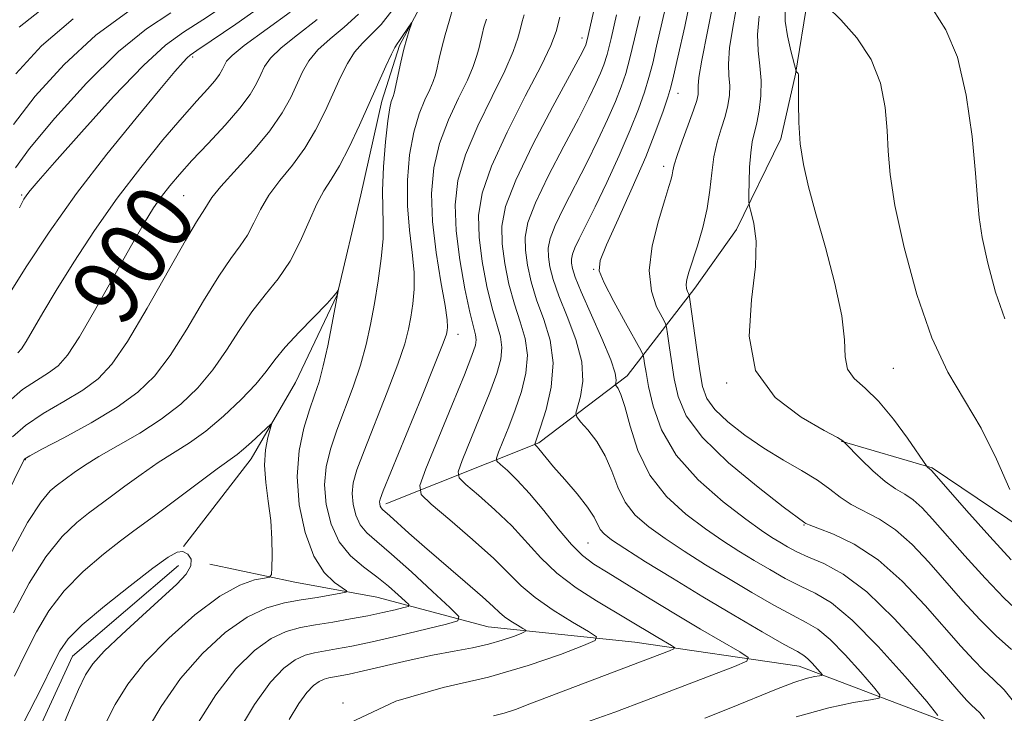
# Model space of a CAD drawing. Extents: x 2137300 to 2140200, y 312300 to 315200.
# Drawn here: x 2138119 to 2138234, y 314318 to 314399 of the extents above; entities that cross this region are included whole.
import ezdxf
from ezdxf.enums import TextEntityAlignment as Align

# ---------------------------------------------------------------- set-up
doc = ezdxf.new("R2010")
doc.units = 0
doc.header["$MEASUREMENT"] = 0
doc.linetypes.add('rvrstm', pattern=[117.1, 50, -3.9, 0.5, -3.9, 0.5, -3.9, 0.5, -3.9, 50])
for name, color, linetype, lineweight in [('DTM HARD BREAKLINE', 7, 'Continuous', 0), ('DTM SPOT ELEVATION', 2, 'Continuous', 13), ('INDEX CONTOUR', 41, 'Continuous', 13), ('INDEX CONTOUR LABEL', 244, 'Continuous', 0), ('INTERMEDIATE CONTOUR', 44, 'Continuous', 0), ('STREAM - RIVER SINGLE LINE', 142, 'rvrstm', 0)]:
    doc.layers.add(name, color=color, linetype=linetype, lineweight=lineweight)
doc.styles.add('Style-ITALICS', font='ITALICS.shx')

msp = doc.modelspace()

# ---------------------------------------------------------------- linework, layer by layer
at = {"layer": 'DTM HARD BREAKLINE'}
for points in [[(2138275.52, 314486.99, 928.95), (2138272.71, 314475.98, 931.5), (2138267.16, 314466.35, 932.36), (2138255.76, 314457.44, 931.5), (2138244.71, 314453.01, 929.37), (2138231.25, 314446.51, 927.58), (2138220.2, 314440.01, 926.16), (2138213.96, 314430.05, 924.2), (2138212.88, 314418.68, 923.3), (2138211.09, 314401.81, 921.82), (2138209.67, 314392.86, 919.93), (2138207.92, 314385.28, 919.62), (2138202.71, 314374.62, 917.38), (2138197.85, 314367.75, 916.48), (2138189.89, 314357.45, 910.59), (2138179.52, 314349.57, 906.21), (2138161.58, 314342.4, 898.46)], [(2138240.33, 314473.08, 916.96), (2138230.32, 314468.3, 915.34), (2138217.22, 314465.94, 912.34), (2138211.71, 314467.34, 910.44), (2138203.43, 314464.96, 909.62), (2138195.49, 314461.55, 906.93), (2138192.37, 314457.43, 906.21), (2138189.94, 314451.58, 904.55), (2138186.09, 314437.47, 903.45), (2138183.31, 314430.94, 899.87), (2138179.49, 314424.75, 898.94), (2138172.92, 314417.2, 896.32), (2138169.79, 314411.01, 895.6), (2138167, 314403.44, 894.36), (2138163.18, 314396.22, 893.77), (2138161.09, 314389.68, 893.43), (2138158.63, 314378.67, 892.39), (2138155.83, 314366.96, 891.98), (2138150.97, 314356.65, 890.67), (2138145.76, 314347.71, 889.39), (2138137.79, 314337.41, 888.01)], [(2138330.01, 314331.73, 941.36), (2138311.02, 314321.47, 936.84), (2138295.16, 314319.81, 933.54), (2138284.83, 314319.51, 932.61), (2138270.02, 314320.6, 928.33), (2138259.35, 314324.78, 925.37), (2138249.72, 314328.26, 923.06), (2138238.05, 314338.3, 922.2), (2138225.68, 314346.62, 920.13), (2138215.01, 314349.77, 917.93)], [(2138386.81, 314318.13, 946), (2138375.45, 314318.87, 942.93), (2138353.75, 314319.64, 939.18), (2138338.92, 314317.98, 935.8), (2138327.18, 314311.83, 932.05), (2138314.07, 314306.71, 928.53), (2138299.59, 314303.33, 926.5), (2138286.15, 314303.38, 923.5), (2138273.75, 314303.43, 921.36), (2138264.79, 314304.16, 919.19), (2138254.46, 314304.89, 917.13), (2138243.45, 314308.38, 914.58), (2138229.35, 314316.02, 910.65), (2138210.09, 314323.33, 905.21), (2138190.81, 314326.16, 900.93), (2138173.59, 314327.96, 896.94), (2138160.51, 314331.46, 892.73), (2138150.87, 314333.22, 890.6), (2138140.89, 314335.33, 888.4)]]:
    msp.add_polyline3d(points, dxfattribs=at)
at = {"layer": 'DTM SPOT ELEVATION'}
for p in [(2138184.6, 314397.12, 903.5), (2138138.9, 314394.88, 903.74), (2138195.85, 314390.59, 912.7), (2138194.17, 314382.05, 913.5), (2138118.82, 314378.66, 906.2), (2138137.83, 314378.6, 899), (2138185.95, 314369.93, 911.9), (2138170.02, 314362.3, 898.58), (2138221.14, 314358.32, 921), (2138201.57, 314356.61, 917.9), (2138119.25, 314347.61, 895.9), (2138210.67, 314339.91, 913.9), (2138185.28, 314337.81, 905), (2138156.54, 314319.04, 900)]:
    msp.add_point(p, dxfattribs=at)
at = {"layer": 'INDEX CONTOUR', "flags": 128}
for points, elevation in [([(2138194.652, 314401.914), (2138193.356, 314396.137), (2138192.89, 314394.166), (2138192.442, 314392.457), (2138191.92, 314390.727), (2138191.222, 314388.751), (2138190.246, 314386.314), (2138188.943, 314383.321), (2138187.493, 314380.143), (2138186.132, 314377.268), (2138185.052, 314375.077), (2138184.267, 314373.524), (2138183.751, 314372.451), (2138183.467, 314371.709), (2138183.361, 314371.155), (2138183.372, 314370.655), (2138183.474, 314370.04), (2138183.791, 314369.028), (2138184.486, 314367.306), (2138186.919, 314361.836), (2138187.971, 314359.331), (2138188.496, 314357.751), (2138188.619, 314356.947), (2138188.563, 314356.605), (2138188.52, 314356.446), (2138188.541, 314356.347), (2138188.645, 314356.22), (2138188.849, 314355.944), (2138189.169, 314355.25), (2138189.617, 314353.832), (2138190.232, 314351.519), (2138191.156, 314348.672), (2138192.554, 314345.792), (2138194.511, 314343.285), (2138196.791, 314341.195), (2138199.078, 314339.472), (2138201.127, 314338.061), (2138202.99, 314336.86), (2138204.791, 314335.76), (2138206.623, 314334.679), (2138208.46, 314333.651), (2138210.239, 314332.743), (2138211.966, 314331.921), (2138213.886, 314330.766), (2138216.306, 314328.765), (2138219.365, 314325.65), (2138222.519, 314322.143), (2138225.056, 314319.212), (2138226.363, 314317.568)], 910), ([(2138208.431, 314400.589), (2138208.46, 314399.089), (2138208.718, 314397.342), (2138209.097, 314395.615), (2138209.727, 314393.218), (2138209.769, 314393.147), (2138209.902, 314393.015), (2138209.965, 314392.923), (2138210.004, 314392.776), (2138210.02, 314392.333), (2138210.005, 314389.498), (2138210.05, 314387.173), (2138210.218, 314384.678), (2138210.575, 314382.249), (2138211.167, 314379.628), (2138212.036, 314376.441), (2138213.162, 314372.487), (2138214.288, 314368.274), (2138215.097, 314364.486), (2138215.394, 314361.648), (2138215.473, 314359.654), (2138215.75, 314358.239), (2138216.549, 314357.123), (2138217.817, 314355.976), (2138219.408, 314354.452), (2138221.154, 314352.358), (2138222.799, 314350.107), (2138225.103, 314346.752), (2138225.419, 314346.471), (2138225.546, 314346.391), (2138225.671, 314346.264), (2138229.749, 314341.629), (2138232.479, 314338.558), (2138234.961, 314335.837)], 920), ([(2138117.848, 314386.953), (2138120.407, 314390.284), (2138123.781, 314393.978), (2138127.533, 314397.431), (2138131.282, 314400.188)], 910), ([(2138177.797, 314399.806), (2138177.586, 314399.058), (2138177.344, 314398.077), (2138177.064, 314397.065), (2138176.512, 314395.507), (2138175.525, 314393.242), (2138174.032, 314390.219), (2138172.354, 314386.788), (2138170.908, 314383.402), (2138170.025, 314380.382), (2138169.69, 314377.518), (2138169.799, 314374.469), (2138170.238, 314371.043), (2138170.839, 314367.665), (2138171.421, 314364.907), (2138171.84, 314363.18), (2138172.08, 314362.234), (2138172.164, 314361.658), (2138172.077, 314361.019), (2138171.675, 314359.82), (2138170.778, 314357.547), (2138169.315, 314353.955), (2138166.252, 314346.51), (2138165.537, 314344.566), (2138165.7, 314343.493), (2138166.879, 314342.37), (2138169.077, 314340.516), (2138171.753, 314338.214), (2138174.226, 314335.983), (2138177.463, 314332.779), (2138179.075, 314331.412), (2138181.207, 314329.938), (2138183.479, 314328.528), (2138185.335, 314327.433), (2138186.288, 314326.802), (2138186.139, 314326.37), (2138184.76, 314325.767), (2138182.084, 314324.728), (2138178.287, 314323.409), (2138173.607, 314322.074), (2138168.306, 314320.839), (2138162.749, 314319.242), (2138157.326, 314316.676)], 900), ([(2138117.292, 314354.418), (2138118.921, 314355.823), (2138120.534, 314356.905), (2138121.95, 314357.78), (2138123.079, 314358.623), (2138124.177, 314359.875), (2138125.586, 314362.027), (2138127.523, 314365.352), (2138131.69, 314372.775), (2138133.19, 314375.365), (2138134.302, 314377.151), (2138135.234, 314378.5), (2138136.186, 314379.743), (2138137.323, 314381.09), (2138138.802, 314382.714), (2138140.69, 314384.712), (2138142.694, 314386.862), (2138144.435, 314388.864), (2138145.628, 314390.484), (2138146.373, 314391.765), (2138146.868, 314392.816), (2138147.325, 314393.76), (2138148.024, 314394.75), (2138149.262, 314395.957), (2138151.207, 314397.494), (2138153.516, 314399.257)], 900), ([(2138117.977, 314322.166), (2138119.275, 314324.825), (2138120.555, 314327.382), (2138121.99, 314329.831), (2138123.785, 314332.2), (2138126.039, 314334.476), (2138128.405, 314336.5), (2138130.426, 314338.075), (2138131.821, 314339.113), (2138134.56, 314341.113), (2138141.774, 314346.514), (2138144.117, 314348.206), (2138144.869, 314348.809), (2138145.805, 314349.651), (2138148.046, 314351.761), (2138148.148, 314351.72), (2138147.718, 314350.189), (2138147.433, 314348.749), (2138147.312, 314346.965), (2138147.462, 314344.924), (2138147.766, 314342.724), (2138148.053, 314340.461), (2138148.191, 314338.259), (2138148.21, 314336.327), (2138148.18, 314334.897), (2138148.126, 314334.117), (2138147.898, 314333.801), (2138147.298, 314333.677), (2138146.16, 314333.467), (2138144.427, 314332.867), (2138142.07, 314331.568), (2138139.148, 314329.385), (2138136.068, 314326.647), (2138133.322, 314323.806), (2138131.279, 314321.219), (2138129.801, 314318.842), (2138128.629, 314316.531)], 890)]:
    msp.add_lwpolyline(points, dxfattribs=dict(at, elevation=elevation))
at = {"layer": 'INTERMEDIATE CONTOUR', "flags": 128}
for points, elevation in [([(2138188.669, 314412.288), (2138185.332, 314397.387), (2138185.131, 314396.571), (2138185.034, 314396.289), (2138184.877, 314395.955), (2138184.369, 314394.984), (2138181.173, 314389.066), (2138178.824, 314384.588), (2138176.806, 314380.413), (2138175.628, 314377.325), (2138175.187, 314375.025), (2138175.228, 314372.943), (2138175.532, 314370.642), (2138176.019, 314368.21), (2138176.647, 314365.867), (2138177.344, 314363.767), (2138177.932, 314361.816), (2138178.203, 314359.851), (2138178.014, 314357.756), (2138177.472, 314355.588), (2138176.744, 314353.444), (2138175.988, 314351.437), (2138175.308, 314349.726), (2138174.798, 314348.481), (2138174.544, 314347.789), (2138174.602, 314347.407), (2138175.021, 314347.008), (2138175.834, 314346.307), (2138176.995, 314345.201), (2138178.443, 314343.631), (2138180.096, 314341.613), (2138181.79, 314339.474), (2138183.344, 314337.62), (2138184.66, 314336.323), (2138185.984, 314335.34), (2138187.649, 314334.299), (2138192.604, 314331.247), (2138195.554, 314329.456), (2138198.51, 314327.698), (2138203.118, 314325.011), (2138204.109, 314324.361), (2138203.947, 314323.92), (2138202.491, 314323.309), (2138192.169, 314319.371), (2138188.449, 314317.965), (2138185.109, 314316.764)], 904), ([(2138197.584, 314403.056), (2138196.646, 314398.455), (2138195.84, 314394.836), (2138195.337, 314392.633), (2138195.011, 314391.329), (2138194.664, 314390.169), (2138194.118, 314388.514), (2138193.277, 314386.197), (2138192.066, 314383.169), (2138190.483, 314379.511), (2138188.826, 314375.819), (2138187.467, 314372.824), (2138186.712, 314370.996), (2138186.62, 314369.778), (2138187.183, 314368.355), (2138188.326, 314366.169), (2138189.694, 314363.674), (2138191.522, 314360.392), (2138191.778, 314359.846), (2138191.853, 314359.478), (2138191.939, 314358.869), (2138192.11, 314357.819), (2138192.414, 314356.18), (2138192.939, 314353.872), (2138193.923, 314351.099), (2138195.645, 314348.133), (2138198.228, 314345.241), (2138201.17, 314342.661), (2138203.813, 314340.626), (2138205.663, 314339.284), (2138206.884, 314338.459), (2138207.806, 314337.888), (2138208.725, 314337.352), (2138209.808, 314336.785), (2138211.186, 314336.161), (2138212.979, 314335.394), (2138215.242, 314334.157), (2138218.018, 314332.063), (2138221.25, 314328.932), (2138224.479, 314325.408), (2138228.84, 314320.381), (2138229.778, 314319.323), (2138230.323, 314318.766), (2138230.787, 314318.344), (2138231.279, 314317.858), (2138231.856, 314317.15)], 912), ([(2138200.167, 314402.229), (2138199.32, 314397.853), (2138198.64, 314394.484), (2138198.306, 314392.471), (2138198.227, 314391.47), (2138198.247, 314390.962), (2138198.22, 314390.482), (2138198.058, 314389.77), (2138197.683, 314388.614), (2138197.065, 314386.914), (2138196.357, 314385.003), (2138195.76, 314383.323), (2138195.421, 314382.205), (2138195.273, 314381.526), (2138195.194, 314381.056), (2138195.069, 314380.544), (2138194.803, 314379.672), (2138194.304, 314378.104), (2138193.557, 314375.651), (2138192.835, 314372.705), (2138192.485, 314369.798), (2138192.738, 314367.382), (2138193.355, 314365.557), (2138193.983, 314364.333), (2138194.351, 314363.646), (2138194.521, 314363.133), (2138194.638, 314362.354), (2138194.823, 314360.982), (2138195.087, 314359.147), (2138195.416, 314357.094), (2138195.874, 314354.999), (2138196.829, 314352.751), (2138198.727, 314350.182), (2138201.778, 314347.238), (2138205.257, 314344.348), (2138208.199, 314342.065), (2138210.744, 314340.16), (2138210.863, 314340.093), (2138211.272, 314339.924), (2138212.283, 314339.546), (2138214.108, 314338.844), (2138216.558, 314337.664), (2138219.344, 314335.843), (2138222.191, 314333.323), (2138224.885, 314330.484), (2138229.077, 314325.686), (2138230.537, 314324.073), (2138231.765, 314322.834), (2138232.917, 314321.786), (2138234.138, 314320.58), (2138235.568, 314318.824)], 914), ([(2138202.964, 314402.109), (2138202.359, 314398.76), (2138201.918, 314396.002), (2138201.785, 314394.039), (2138201.847, 314392.657), (2138201.934, 314391.535), (2138201.9, 314390.403), (2138201.719, 314389.189), (2138201.395, 314387.871), (2138200.948, 314386.431), (2138200.47, 314384.855), (2138200.071, 314383.133), (2138199.819, 314381.257), (2138199.608, 314379.235), (2138199.289, 314377.079), (2138198.765, 314374.837), (2138198.135, 314372.703), (2138197.134, 314369.621), (2138196.894, 314368.752), (2138196.812, 314368.146), (2138196.861, 314367.679), (2138196.98, 314367.326), (2138197.103, 314367.089), (2138197.18, 314366.901), (2138197.263, 314366.419), (2138198.064, 314360.477), (2138198.418, 314358.011), (2138198.75, 314356.169), (2138199.255, 314354.773), (2138200.185, 314353.478), (2138201.714, 314352.022), (2138203.705, 314350.461), (2138205.945, 314348.933), (2138208.228, 314347.548), (2138210.378, 314346.304), (2138212.225, 314345.174), (2138213.673, 314344.132), (2138214.911, 314343.179), (2138216.202, 314342.318), (2138219.518, 314340.603), (2138221.411, 314339.359), (2138223.351, 314337.637), (2138225.318, 314335.55), (2138229.315, 314330.99), (2138231.296, 314328.822), (2138233.206, 314326.901), (2138234.994, 314325.317)], 916), ([(2138117.259, 314366.906), (2138119.322, 314370.242), (2138122.019, 314374.323), (2138125.238, 314378.844), (2138128.794, 314383.464), (2138132.232, 314387.707), (2138135.028, 314391.057), (2138136.803, 314393.155), (2138137.757, 314394.255), (2138138.232, 314394.765), (2138138.607, 314395.09), (2138139.374, 314395.624), (2138141.061, 314396.758), (2138143.956, 314398.732), (2138147.41, 314401.17)], 904), ([(2138118.507, 314398.358), (2138122.213, 314401.261)], 914), ([(2138118.541, 314377.176), (2138119.07, 314378.176), (2138119.403, 314378.677), (2138119.815, 314379.196), (2138120.742, 314380.278), (2138122.664, 314382.472), (2138125.835, 314386.055), (2138129.606, 314390.219), (2138133.101, 314393.881), (2138135.702, 314396.263), (2138137.808, 314397.803), (2138140.077, 314399.238), (2138142.953, 314401.123)], 906), ([(2138169.497, 314400.87), (2138168.996, 314399.093), (2138168.514, 314397.484), (2138168.121, 314396.006), (2138167.817, 314394.697), (2138167.58, 314393.611), (2138167.378, 314392.761), (2138167.128, 314391.982), (2138166.737, 314391.073), (2138166.149, 314389.848), (2138165.466, 314388.204), (2138164.829, 314386.06), (2138164.359, 314383.393), (2138164.105, 314380.41), (2138164.094, 314377.379), (2138164.321, 314374.525), (2138164.641, 314371.923), (2138164.875, 314369.611), (2138164.889, 314367.609), (2138164.731, 314365.873), (2138164.495, 314364.344), (2138164.227, 314362.904), (2138163.786, 314361.198), (2138162.988, 314358.808), (2138161.733, 314355.514), (2138159.002, 314348.649), (2138158.157, 314346.391), (2138157.724, 314344.863), (2138157.602, 314343.631), (2138157.707, 314342.356), (2138158.023, 314341.08), (2138158.554, 314339.943), (2138159.33, 314338.998), (2138160.497, 314337.974), (2138162.23, 314336.514), (2138164.574, 314334.419), (2138167.056, 314332.127), (2138169.078, 314330.235), (2138170.124, 314329.166), (2138170.021, 314328.655), (2138168.68, 314328.263), (2138162.995, 314326.914), (2138159.949, 314326.218), (2138157.565, 314325.712), (2138155.785, 314325.372), (2138153.204, 314324.932), (2138152.079, 314324.625), (2138150.909, 314324.073), (2138149.589, 314323.107), (2138148.03, 314321.464), (2138146.148, 314318.86), (2138143.934, 314315.199)], 896), ([(2138213.372, 314400.785), (2138214.969, 314399.23), (2138216.869, 314397.118), (2138218.553, 314394.591), (2138219.627, 314391.801), (2138220.175, 314388.952), (2138220.405, 314386.261), (2138220.527, 314383.8), (2138220.762, 314381.072), (2138221.334, 314377.431), (2138222.406, 314372.505), (2138223.895, 314366.998), (2138225.655, 314361.883), (2138227.552, 314357.862), (2138231.435, 314351.289), (2138233.26, 314347.644), (2138234.828, 314344.082)], 922), ([(2138107.542, 314324.201), (2138119.055, 314347.545), (2138119.192, 314347.695), (2138119.754, 314348.036), (2138121.193, 314348.811), (2138123.769, 314350.175), (2138126.956, 314351.924), (2138130.034, 314353.765), (2138132.465, 314355.511), (2138134.417, 314357.408), (2138136.245, 314359.81), (2138138.204, 314362.904), (2138140.174, 314366.229), (2138141.947, 314369.155), (2138143.359, 314371.228), (2138144.453, 314372.694), (2138145.32, 314373.972), (2138146.067, 314375.397), (2138146.845, 314376.984), (2138147.826, 314378.663), (2138149.118, 314380.384), (2138150.588, 314382.192), (2138152.041, 314384.152), (2138153.324, 314386.292), (2138154.429, 314388.496), (2138156.245, 314392.498), (2138157.056, 314394.118), (2138157.896, 314395.444), (2138158.823, 314396.501), (2138159.854, 314397.502), (2138160.996, 314398.704), (2138162.247, 314400.305)], 896), ([(2138117.737, 314350.264), (2138119.243, 314351.614), (2138121.345, 314352.999), (2138123.744, 314354.414), (2138125.992, 314355.772), (2138127.783, 314357.088), (2138129.388, 314358.807), (2138131.221, 314361.477), (2138133.542, 314365.376), (2138138.047, 314373.338), (2138139.331, 314375.517), (2138140.327, 314377.057), (2138140.614, 314377.572), (2138141.141, 314378.375), (2138142.197, 314379.678), (2138146.017, 314383.894), (2138147.957, 314386.221), (2138149.393, 314388.303), (2138150.39, 314390.118), (2138151.784, 314393.128), (2138152.54, 314394.434), (2138153.579, 314395.701), (2138155.015, 314396.997), (2138156.685, 314398.379), (2138158.355, 314399.897)], 898), ([(2138118.07, 314381.855), (2138119.732, 314384.142), (2138122.687, 314387.685), (2138126.418, 314391.787), (2138130.194, 314395.516), (2138133.455, 314398.184), (2138136.324, 314400.076)], 908), ([(2138118.352, 314360.119), (2138118.785, 314360.611), (2138119.34, 314361.459), (2138121.294, 314364.818), (2138122.875, 314367.465), (2138124.937, 314370.773), (2138127.373, 314374.488), (2138130.04, 314378.298), (2138132.782, 314381.912), (2138135.39, 314385.13), (2138137.644, 314387.773), (2138139.374, 314389.721), (2138140.62, 314391.096), (2138141.475, 314392.081), (2138142.03, 314392.835), (2138142.377, 314393.43), (2138142.607, 314393.92), (2138142.865, 314394.389), (2138143.507, 314395.066), (2138144.944, 314396.214), (2138150.346, 314400.135)], 902), ([(2138181.977, 314399.536), (2138181.546, 314397.882), (2138180.932, 314396.223), (2138179.792, 314393.837), (2138177.936, 314390.26), (2138175.793, 314386.062), (2138173.947, 314382.074), (2138172.853, 314378.903), (2138172.442, 314376.278), (2138172.514, 314373.706), (2138172.885, 314370.843), (2138173.429, 314367.937), (2138174.034, 314365.387), (2138175.006, 314362.025), (2138175.184, 314360.755), (2138175.046, 314359.388), (2138174.573, 314357.704), (2138173.762, 314355.495), (2138172.652, 314352.696), (2138170.525, 314347.495), (2138170.04, 314346.178), (2138170.151, 314345.45), (2138170.95, 314344.69), (2138172.455, 314343.412), (2138174.374, 314341.707), (2138176.335, 314339.807), (2138179.757, 314336.05), (2138181.65, 314334.259), (2138183.919, 314332.556), (2138186.31, 314331.015), (2138193.494, 314326.696), (2138195.1, 314325.759), (2138195.445, 314325.533), (2138195.389, 314325.379), (2138194.881, 314325.166), (2138178.478, 314318.91), (2138176.777, 314318.274), (2138175.443, 314317.832), (2138174.217, 314317.53)], 902), ([(2138188.648, 314399.843), (2138187.996, 314397.034), (2138187.528, 314395.167), (2138187.161, 314393.964), (2138186.771, 314392.964), (2138186.233, 314391.744), (2138185.409, 314390.037), (2138184.168, 314387.617), (2138182.465, 314384.403), (2138180.638, 314380.9), (2138179.121, 314377.759), (2138178.241, 314375.453), (2138177.912, 314373.735), (2138177.943, 314372.179), (2138178.179, 314370.442), (2138178.609, 314368.483), (2138179.26, 314366.346), (2138180.097, 314364.061), (2138180.858, 314361.606), (2138181.223, 314358.948), (2138180.984, 314356.125), (2138180.37, 314353.471), (2138179.727, 314351.393), (2138179.046, 314349.401), (2138179.053, 314349.364), (2138179.308, 314349.115), (2138179.516, 314348.871), (2138180.366, 314347.809), (2138181.262, 314346.753), (2138182.569, 314345.256), (2138184.016, 314343.567), (2138185.247, 314342.015), (2138186.004, 314340.848), (2138186.734, 314339.406), (2138187.184, 314338.869), (2138188.047, 314338.197), (2138189.608, 314337.164), (2138192.057, 314335.613), (2138195.204, 314333.663), (2138198.761, 314331.504), (2138202.419, 314329.333), (2138205.76, 314327.386), (2138208.342, 314325.908), (2138209.875, 314325.051), (2138210.65, 314324.594), (2138211.115, 314324.226), (2138211.62, 314323.713), (2138212.558, 314322.651), (2138212.774, 314322.38), (2138212.749, 314322.266), (2138212.462, 314322.211), (2138211.878, 314322.117), (2138210.905, 314321.885), (2138209.44, 314321.412), (2138207.414, 314320.632), (2138202.052, 314318.44), (2138198.993, 314317.228)], 906), ([(2138191.375, 314399.64), (2138190.769, 314397.005), (2138190.219, 314394.745), (2138189.724, 314392.947), (2138189.192, 314391.356), (2138188.509, 314389.639), (2138187.588, 314387.532), (2138186.452, 314385.09), (2138185.15, 314382.442), (2138182.453, 314377.212), (2138181.436, 314375.105), (2138180.854, 314373.581), (2138180.636, 314372.445), (2138180.657, 314371.417), (2138180.826, 314370.241), (2138181.2, 314368.756), (2138181.873, 314366.826), (2138182.861, 314364.393), (2138183.882, 314361.703), (2138184.577, 314359.078), (2138184.697, 314356.802), (2138184.427, 314354.996), (2138183.874, 314353.045), (2138183.967, 314352.606), (2138184.424, 314352.05), (2138185.271, 314351.08), (2138186.314, 314349.718), (2138187.307, 314348.062), (2138188.081, 314346.224), (2138188.784, 314344.351), (2138189.644, 314342.599), (2138190.848, 314341.077), (2138192.419, 314339.696), (2138194.343, 314338.318), (2138196.593, 314336.837), (2138199.096, 314335.262), (2138201.777, 314333.632), (2138204.521, 314332.006), (2138207.109, 314330.519), (2138209.291, 314329.325), (2138210.921, 314328.486), (2138212.268, 314327.68), (2138213.711, 314326.496), (2138215.493, 314324.681), (2138217.329, 314322.639), (2138218.807, 314320.932), (2138219.568, 314319.974), (2138219.48, 314319.571), (2138218.468, 314319.378), (2138216.478, 314319.078), (2138213.549, 314318.473), (2138209.742, 314317.393)], 908), ([(2138205.396, 314399.666), (2138205.195, 314397.519), (2138205.263, 314395.607), (2138205.467, 314393.845), (2138205.621, 314392.108), (2138205.579, 314390.322), (2138205.38, 314388.607), (2138205.106, 314387.129), (2138204.587, 314384.912), (2138204.395, 314383.632), (2138204.272, 314381.948), (2138204.205, 314380.164), (2138204.173, 314378.713), (2138204.169, 314377.874), (2138204.238, 314377.329), (2138204.438, 314376.613), (2138204.775, 314375.315), (2138205.04, 314373.242), (2138204.97, 314370.257), (2138204.482, 314366.361), (2138204.21, 314362.079), (2138204.97, 314358.076), (2138207.259, 314354.889), (2138210.307, 314352.567), (2138213.025, 314351.032), (2138214.586, 314350.185), (2138215.194, 314349.822), (2138215.316, 314349.719), (2138215.372, 314349.651), (2138217.325, 314347.651), (2138218.734, 314346.287), (2138220.167, 314345.045), (2138221.405, 314344.18), (2138222.479, 314343.541), (2138223.478, 314342.875), (2138224.511, 314341.95), (2138225.752, 314340.616), (2138229.534, 314336.308), (2138231.906, 314333.677), (2138234.146, 314331.324), (2138235.973, 314329.601)], 918), ([(2138225.826, 314400.392), (2138227.321, 314398.082), (2138228.688, 314394.854), (2138229.707, 314390.411), (2138230.389, 314385.52), (2138230.795, 314381.221), (2138231.017, 314378.233), (2138231.215, 314376.01), (2138231.575, 314373.692), (2138232.235, 314370.661), (2138233.151, 314367.272), (2138234.234, 314364.124)], 924), ([(2138117.409, 314336.351), (2138119.508, 314340.205), (2138121.079, 314342.656), (2138122.154, 314343.942), (2138122.849, 314344.539), (2138124.977, 314346.103), (2138126.18, 314346.924), (2138127.887, 314347.976), (2138130.127, 314349.248), (2138132.665, 314350.713), (2138135.197, 314352.34), (2138137.478, 314354.106), (2138139.49, 314356.031), (2138141.269, 314358.142), (2138142.864, 314360.434), (2138144.359, 314362.768), (2138145.847, 314364.971), (2138147.387, 314366.94), (2138148.911, 314368.835), (2138150.314, 314370.886), (2138151.518, 314373.224), (2138152.548, 314375.595), (2138153.456, 314377.648), (2138154.299, 314379.17), (2138155.159, 314380.49), (2138156.125, 314382.083), (2138157.255, 314384.282), (2138158.467, 314386.871), (2138161.573, 314393.801), (2138162.213, 314395.188), (2138162.614, 314395.979), (2138162.886, 314396.415), (2138163.173, 314396.807), (2138163.573, 314397.384), (2138164.578, 314398.888), (2138164.611, 314398.885), (2138164.302, 314397.981), (2138164.014, 314397.06), (2138163.673, 314395.804), (2138163.308, 314394.252), (2138162.534, 314390.608), (2138162.435, 314390.22), (2138162.207, 314389.662), (2138162.022, 314388.912), (2138161.789, 314387.389), (2138161.523, 314384.912), (2138161.289, 314381.968), (2138161.165, 314379.212), (2138161.19, 314377.112), (2138161.262, 314375.374), (2138161.238, 314373.522), (2138161.016, 314371.205), (2138160.645, 314368.577), (2138160.212, 314365.929), (2138159.776, 314363.47), (2138159.272, 314361.115), (2138158.606, 314358.701), (2138157.726, 314356.126), (2138155.802, 314351.046), (2138155.046, 314348.84), (2138154.548, 314346.766), (2138154.369, 314344.632), (2138154.558, 314342.32), (2138155.131, 314340.007), (2138156.093, 314337.943), (2138157.416, 314336.311), (2138158.945, 314335.007), (2138160.491, 314333.855), (2138161.885, 314332.737), (2138163.027, 314331.735), (2138163.838, 314330.984), (2138164.244, 314330.569), (2138164.204, 314330.371), (2138163.683, 314330.219), (2138162.665, 314329.977), (2138161.223, 314329.651), (2138159.44, 314329.276), (2138157.421, 314328.89), (2138155.325, 314328.519), (2138153.324, 314328.187), (2138151.535, 314327.879), (2138149.848, 314327.418), (2138148.094, 314326.589), (2138146.137, 314325.185), (2138143.963, 314323.035), (2138141.59, 314319.974), (2138139.087, 314316.013)], 894), ([(2138118.128, 314392.883), (2138121.144, 314396.167), (2138124.873, 314399.346)], 912), ([(2138173.36, 314399.317), (2138173.082, 314398.393), (2138172.854, 314397.532), (2138172.462, 314395.844), (2138172.221, 314394.913), (2138171.82, 314393.744), (2138171.131, 314392.158), (2138170.09, 314390.034), (2138168.91, 314387.496), (2138167.868, 314384.732), (2138167.195, 314381.873), (2138166.92, 314378.851), (2138167.023, 314375.542), (2138167.451, 314371.936), (2138168.02, 314368.472), (2138168.512, 314365.701), (2138168.762, 314364.014), (2138168.818, 314363.168), (2138168.778, 314362.76), (2138168.678, 314362.34), (2138168.302, 314361.282), (2138167.37, 314358.916), (2138165.742, 314354.902), (2138161.267, 314343.942), (2138160.9, 314342.96), (2138160.836, 314342.63), (2138160.856, 314342.392), (2138160.915, 314342.153), (2138161.014, 314341.94), (2138161.171, 314341.753), (2138162.024, 314340.997), (2138164.257, 314338.972), (2138166.103, 314337.345), (2138170.879, 314333.256), (2138172.901, 314331.502), (2138174.163, 314330.353), (2138174.898, 314329.657), (2138175.49, 314329.156), (2138176.229, 314328.646), (2138177.016, 314328.157), (2138177.659, 314327.777), (2138177.989, 314327.559), (2138177.937, 314327.409), (2138177.46, 314327.2), (2138176.532, 314326.84), (2138175.218, 314326.384), (2138173.596, 314325.921), (2138171.726, 314325.514), (2138169.566, 314325.109), (2138167.05, 314324.622), (2138164.193, 314324.004), (2138158.923, 314322.792), (2138157.254, 314322.424), (2138156.187, 314322.212), (2138154.872, 314321.986), (2138154.309, 314321.833), (2138153.726, 314321.556), (2138153.065, 314321.074), (2138152.285, 314320.253), (2138151.344, 314318.95), (2138150.196, 314317.068)], 898), ([(2138117.839, 314329.617), (2138119.699, 314333.091), (2138121.646, 314336.202), (2138123.559, 314338.566), (2138125.279, 314340.221), (2138126.638, 314341.307), (2138129.37, 314343.315), (2138130.925, 314344.474), (2138132.839, 314345.871), (2138134.83, 314347.245), (2138138.505, 314349.569), (2138140.418, 314350.945), (2138142.509, 314352.71), (2138144.563, 314354.655), (2138146.293, 314356.474), (2138147.525, 314357.963), (2138148.544, 314359.306), (2138149.746, 314360.788), (2138151.392, 314362.583), (2138154.659, 314365.943), (2138155.508, 314366.858), (2138155.853, 314367.286), (2138155.957, 314367.501), (2138155.951, 314367.434), (2138155.605, 314365.486), (2138155.229, 314363.435), (2138154.744, 314360.956), (2138154.224, 314358.594), (2138153.718, 314356.738), (2138153.194, 314355.152), (2138152.602, 314353.442), (2138151.936, 314351.289), (2138151.372, 314348.669), (2138151.135, 314345.633), (2138151.39, 314342.296), (2138152.083, 314339.032), (2138153.105, 314336.278), (2138154.323, 314334.363), (2138155.523, 314333.184), (2138156.954, 314332.195), (2138156.908, 314332.033), (2138156.291, 314331.904), (2138153.488, 314331.427), (2138151.635, 314331.128), (2138149.684, 314330.793), (2138147.594, 314330.207), (2138145.279, 314329.106), (2138142.701, 314327.293), (2138140.023, 314324.842), (2138137.456, 314321.89), (2138135.183, 314318.616), (2138133.271, 314315.346)], 892), ([(2138118.16, 314314.999), (2138119.705, 314317.966), (2138121.165, 314320.901), (2138122.372, 314323.382), (2138123.273, 314325.146), (2138124.281, 314326.571), (2138125.924, 314328.198), (2138128.518, 314330.386), (2138131.529, 314332.779), (2138134.21, 314334.839), (2138135.997, 314336.147), (2138137.059, 314336.752), (2138137.746, 314336.82), (2138138.319, 314336.504), (2138138.692, 314335.904), (2138138.682, 314335.11), (2138138.138, 314334.169), (2138137.008, 314332.972), (2138135.267, 314331.367), (2138132.977, 314329.299), (2138130.553, 314327.078), (2138128.501, 314325.108), (2138127.172, 314323.64), (2138126.308, 314322.314), (2138125.499, 314320.618), (2138124.433, 314318.191), (2138123.193, 314315.282)], 888)]:
    msp.add_lwpolyline(points, dxfattribs=dict(at, elevation=elevation))
at = {"layer": 'STREAM - RIVER SINGLE LINE'}
msp.add_polyline3d([(2138137.23, 314335.17, 887.33), (2138124.79, 314324.54, 887.02), (2138119.58, 314313.2, 886.88), (2138115.42, 314304.96, 886.4), (2138110.19, 314290.52, 885.85), (2138109.12, 314280.53, 885.43), (2138109.77, 314271.58, 884.61), (2138106.27, 314258.16, 883.78), (2138099.68, 314246.83, 883.16), (2138094.47, 314235.14, 882.47), (2138089.25, 314222.08, 881.78)], dxfattribs=at)

# ---------------------------------------------------------------- texts
at = {"layer": 'INDEX CONTOUR LABEL', "style": 'Style-ITALICS', "width": 0.875}
msp.add_text('900', height=8, rotation=55.6, dxfattribs=at).set_placement((2138127.42, 314365.176, 900), align=Align.MIDDLE_LEFT)

doc.saveas('drawing.dxf')
